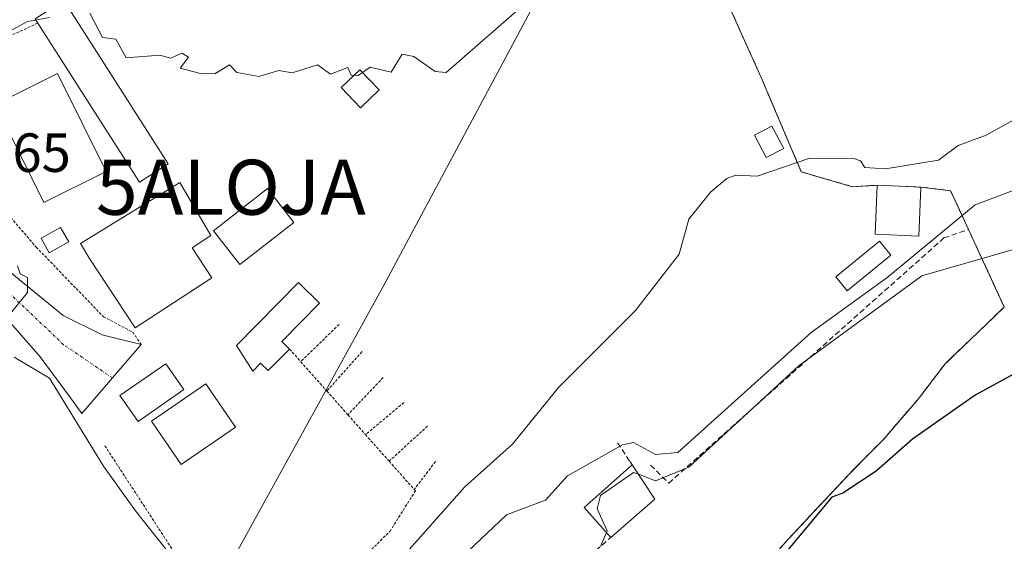
# Model space of a CAD drawing. Units: metres. Extents: x 610599 to 614041, y 4745515 to 4747884.
# Drawn here: x 612428 to 612606, y 4745837 to 4745931 of the extents above; entities that cross this region are included whole.
import ezdxf
from ezdxf.enums import TextEntityAlignment as Align

# ---------------------------------------------------------------- set-up
doc = ezdxf.new("R2010")
doc.units = ezdxf.units.M
doc.header["$MEASUREMENT"] = 0
for name, pattern in [('TRAZO_Y_PUNTO', [1, 0.5, -0.25, 0, -0.25]), ('TRAZOS', [0.75, 0.5, -0.25]), ('TRAZOSX2', [1.5, 1, -0.5])]:
    doc.linetypes.add(name, pattern=pattern)
doc.layers.get('0').update_dxf_attribs({"lineweight": 5})
for name, color, linetype, lineweight in [('Alambrada', 19, 'TRAZOS', 0), ('Alojamiento puntual', 7, 'Continuous', 0), ('Camping', 135, 'TRAZOSX2', 0), ('Camping Cxs', 135, 'Continuous', 0), ('Cultivos herbáceos CxS', 92, 'Continuous', 0), ('Curva de nivel maestra', 36, 'Continuous', 30), ('Curva de nivel normal', 36, 'Continuous', 0), ('Edificación', 1, 'Continuous', 13), ('Edificación Cxs', 1, 'Continuous', 13), ('Edificación ligera', 1, 'Continuous', 0), ('Edificación ligera Cxs', 1, 'Continuous', 0), ('Entidad de ámbito territorial', 19, 'Continuous', 0), ('Entidad de ámbito territorial CxS', 92, 'Continuous', 0), ('Núcleo urbano', 19, 'Continuous', 0), ('Núcleo urbano CxS', 19, 'Continuous', 0), ('Obra de contención lineal', 1, 'TRAZOSX2', 13), ('Piscina', 142, 'Continuous', 0), ('Piscina CxS', 142, 'Continuous', 0), ('Pista pavimentada', 135, 'Continuous', 13), ('Pista pavimentada Cxs', 135, 'Continuous', 0), ('Pista pavimentada eje', 135, 'TRAZO_Y_PUNTO', 0), ('Rótulo de punto de cota en terreno', 19, 'Continuous', 0)]:
    doc.layers.add(name, color=color, linetype=linetype, lineweight=lineweight)
doc.styles.add('Arial', font='txt', dxfattribs={"height": 0.2})

# ---------------------------------------------------------------- blocks, each defined once
blk = doc.blocks.new('*U165')
at = {"layer": 'Curva de nivel normal', "color": 36, "linetype": 'Continuous', "lineweight": 0}
blk.add_polyline3d([(612493.97, 4745820.61, 460), (612515.99, 4745841.51, 460), (612523.09, 4745844.14, 460), (612527.09, 4745848.61, 460), (612537.09, 4745854.2, 460), (612539.09, 4745854.67, 460), (612543.09, 4745852.48, 460), (612547.09, 4745852.84, 460), (612571.29, 4745874.61, 460), (612585.04, 4745884.56, 460), (612601.09, 4745897.8, 460), (612608.45, 4745900.61, 460)], dxfattribs=at)
blk = doc.blocks.new('5ALOJA')
blk.add_text('5ALOJA', height=10).set_placement((0, 0), align=Align.MIDDLE_CENTER)

msp = doc.modelspace()

# ---------------------------------------------------------------- linework, layer by layer
at = {"layer": 'Alambrada', "color": 19, "linetype": 'TRAZOS', "lineweight": 0}
for points in [[(612583.31, 4745901.38, 465.32), (612578.85, 4745901.09, 463.38), (612569.53, 4745903.8, 466.69), (612562.25, 4745920.92, 472.79), (612552.12, 4745943.49, 471.5), (612546.15, 4745945.18, 478.77), (612536.7, 4745946.62, 473.7), (612527.43, 4745947.15, 472.91), (612516.85, 4745950.06, 473.99), (612507.06, 4745953.63, 475.03), (612498.2, 4745957.6, 475.99), (612490.09, 4745961.01, 478.5)], [(612430.94, 4745930.81, 472.96), (612409.96, 4745921.18, 471.76)], [(612409.96, 4745921.18, 471.76), (612419.21, 4745903.49, 468.39), (612430.64, 4745890.14, 468.87), (612442.85, 4745877.49, 469.99), (612448.17, 4745874.68, 467.93), (612449.68, 4745872.45, 467.14)], [(612591.25, 4745901.03, 465.39), (612596.64, 4745900.37, 464.57), (612599.87, 4745893.35, 461.67), (612606.37, 4745879.25, 456.35), (612595.64, 4745868.93, 457.18), (612590.73, 4745862.52, 454.76), (612584.48, 4745855.25, 453.57), (612578.37, 4745849.09, 454.08), (612567.17, 4745837.09, 454.56), (612558.88, 4745827.65, 453.37), (612547.39, 4745816.85, 453.86), (612537.71, 4745808.92, 453.57), (612515.8, 4745795.01, 453.9), (612507.83, 4745788.93, 456.73), (612495.64, 4745778.36, 455.03), (612472.36, 4745763.16, 455.86)], [(612485.64, 4745876.1, 471.89), (612478.67, 4745869.32, 468.38)], [(612476.63, 4745871.61, 468.07), (612478.67, 4745869.32, 468.38)], [(612489.8, 4745871.15, 468.25), (612483.41, 4745863.98, 468.24)], [(612478.67, 4745869.32, 468.38), (612483.41, 4745863.98, 468.24)], [(612493.63, 4745866.44, 471.94), (612487.24, 4745859.66, 471.15)], [(612483.41, 4745863.98, 468.24), (612487.24, 4745859.66, 471.15)], [(612497.39, 4745861.89, 467.93), (612490.42, 4745856.08, 467.7)], [(612487.24, 4745859.66, 471.15), (612490.42, 4745856.08, 467.7)], [(612501.68, 4745857.63, 468.04), (612494.71, 4745851.24, 468.74)], [(612490.42, 4745856.08, 467.7), (612494.71, 4745851.24, 468.74)], [(612443.12, 4745854.05, 474.35), (612466.57, 4745817.96, 468.62), (612473.93, 4745817.77, 468.81), (612494.84, 4745838.5, 466.77), (612499.49, 4745845.86, 468.37), (612499.26, 4745846.12, 468.73)], [(612494.71, 4745851.24, 468.74), (612499.26, 4745846.12, 468.73)], [(612503.13, 4745851.16, 467.23), (612499.26, 4745846.12, 468.73)]]:
    msp.add_polyline3d(points, dxfattribs=at)
at = {"layer": 'Camping', "color": 135, "linetype": 'TRAZOSX2', "lineweight": 0}
for points in [[(612490.09, 4745961.01, 472.02), (612498.2, 4745957.6, 471.97), (612507.06, 4745953.63, 472.06), (612516.85, 4745950.06, 471.68), (612527.43, 4745947.15, 471.58), (612536.7, 4745946.62, 471.16), (612546.15, 4745945.18, 470.57), (612552.12, 4745943.49, 469.85), (612562.25, 4745920.92, 468.55), (612569.53, 4745903.8, 462.73)], [(612569.53, 4745903.8, 462.73), (612578.85, 4745901.09, 462.74), (612583.31, 4745901.38, 463.29)], [(612583.31, 4745901.38, 463.29), (612591.25, 4745901.03, 462.62)], [(612591.25, 4745901.03, 462.62), (612596.64, 4745900.37, 461.99), (612597.57, 4745898.35, 461.4), (612599.87, 4745893.35, 457.62)], [(612599.87, 4745893.35, 457.62), (612606.37, 4745879.25, 452.92), (612595.64, 4745868.93, 453.35), (612590.73, 4745862.52, 452.94), (612584.48, 4745855.25, 452.5), (612582.03, 4745852.78, 452.72), (612578.37, 4745849.09, 452.37), (612567.17, 4745837.09, 451.58), (612558.88, 4745827.65, 451.47), (612547.39, 4745816.85, 451.03), (612537.71, 4745808.92, 451.71), (612515.8, 4745795.01, 452.68), (612507.83, 4745788.93, 450.99), (612502.47, 4745784.28, 450.74), (612495.64, 4745778.36, 451.99), (612483.03, 4745770.13, 454.24), (612475.75, 4745765.38, 455.31), (612472.36, 4745763.16, 455.25)]]:
    msp.add_polyline3d(points, dxfattribs=at)
at = {"layer": 'Camping Cxs', "color": 135, "linetype": 'Continuous', "lineweight": 0}
msp.add_polyline3d([(612552.12, 4745943.49, 469.85), (612562.25, 4745920.92, 468.55), (612569.53, 4745903.8, 462.73), (612569.53, 4745903.8, 462.73), (612578.85, 4745901.09, 462.74), (612583.31, 4745901.38, 463.29), (612591.25, 4745901.03, 462.62), (612596.64, 4745900.37, 461.99), (612597.57, 4745898.35, 461.4), (612599.87, 4745893.35, 457.62), (612606.37, 4745879.25, 452.92), (612595.64, 4745868.93, 453.35), (612590.73, 4745862.52, 452.94), (612584.48, 4745855.25, 452.5), (612582.03, 4745852.78, 452.72), (612578.37, 4745849.09, 452.37), (612567.17, 4745837.09, 451.58), (612558.88, 4745827.65, 451.47)], dxfattribs=at)
at = {"layer": 'Cultivos herbáceos CxS', "color": 92, "linetype": 'Continuous', "lineweight": 0}
msp.add_polyline3d([(612558.88, 4745827.65, 451.47), (612567.17, 4745837.09, 451.58), (612578.37, 4745849.09, 452.37), (612582.03, 4745852.78, 452.72), (612584.48, 4745855.25, 452.5), (612590.73, 4745862.52, 452.94), (612595.64, 4745868.93, 453.35), (612606.37, 4745879.25, 452.92), (612599.87, 4745893.35, 457.62), (612597.57, 4745898.35, 461.4), (612596.64, 4745900.37, 461.99), (612591.25, 4745901.03, 462.62), (612583.31, 4745901.38, 463.29), (612578.85, 4745901.09, 462.74), (612569.53, 4745903.8, 462.73), (612562.25, 4745920.92, 468.55), (612552.12, 4745943.49, 469.85)], dxfattribs=at)
msp.add_polyline3d([(612558.88, 4745827.65, 451.47), (612567.17, 4745837.09, 451.58), (612578.37, 4745849.09, 452.37), (612582.03, 4745852.78, 452.72), (612584.48, 4745855.25, 452.5), (612590.73, 4745862.52, 452.94), (612595.64, 4745868.93, 453.35), (612606.37, 4745879.25, 452.92), (612599.87, 4745893.35, 457.62), (612597.57, 4745898.35, 461.4), (612596.64, 4745900.37, 461.99), (612591.25, 4745901.03, 462.62), (612583.31, 4745901.38, 463.29), (612578.85, 4745901.09, 462.74), (612569.53, 4745903.8, 462.73), (612562.25, 4745920.92, 468.55), (612552.12, 4745943.49, 469.85)], dxfattribs=at)
at = {"layer": 'Curva de nivel maestra', "color": 36, "linetype": 'Continuous', "lineweight": 30}
msp.add_polyline3d([(612632.84, 4745880.61, 450), (612601.09, 4745863.26, 450), (612589.74, 4745855.26, 450), (612583.09, 4745849.46, 450), (612577.09, 4745845.41, 450), (612575.09, 4745844.74, 450), (612561.09, 4745827.95, 450)], dxfattribs=at)
at = {"layer": 'Curva de nivel normal', "color": 36, "linetype": 'Continuous', "lineweight": 0}
for points in [[(612440.39, 4745932.61, 470), (612442.68, 4745928.2, 470), (612445.09, 4745927.89, 470), (612447, 4745924.52, 470), (612453.09, 4745925, 470), (612455.09, 4745924.43, 470), (612457.09, 4745925.34, 470), (612458.28, 4745924.61, 470), (612456.81, 4745922.61, 470), (612460.21, 4745921.73, 470), (612463.09, 4745921.63, 470), (612465.72, 4745923.24, 470), (612467.09, 4745921.83, 470), (612471.09, 4745921.14, 470), (612474.69, 4745922.21, 470), (612477.09, 4745921.82, 470), (612481.72, 4745923.24, 470), (612484.05, 4745921.57, 470), (612487.24, 4745922.76, 470), (612487.82, 4745921.34, 470), (612489.09, 4745921.3, 470), (612491.3, 4745922.82, 470), (612495.09, 4745921.94, 470), (612497.09, 4745925.19, 470), (612499.22, 4745924.74, 470), (612503.09, 4745922.04, 470), (612505.09, 4745921.83, 470), (612523.09, 4745937.66, 470)], [(612676.89, 4745936.61, 455), (612671.09, 4745928.84, 455), (612667.07, 4745924.61, 455), (612655.09, 4745913.66, 455), (612649.09, 4745910.05, 455), (612641.09, 4745906.57, 455), (612631.27, 4745900.61, 455), (612613, 4745892.61, 455), (612609.09, 4745890, 455), (612591.41, 4745884.93, 455), (612569.12, 4745868.61, 455), (612549.09, 4745850.15, 455), (612543.09, 4745847.7, 455), (612539.95, 4745848.87, 455)], [(612417.95, 4745931.47, 470), (612419.55, 4745929.07, 470), (612420.93, 4745928.45, 470), (612425.85, 4745929.37, 470), (612429.09, 4745931.14, 470), (612433.09, 4745931.85, 470)], [(612609.09, 4745913.8, 465), (612603.09, 4745910.48, 465), (612597.99, 4745908.61, 465), (612594.41, 4745905.93, 465), (612584.81, 4745904.33, 465), (612581.09, 4745904.58, 465), (612580.26, 4745905.78, 465), (612579.09, 4745906.21, 465), (612571.09, 4745906.31, 465), (612561.51, 4745903.03, 465), (612557.67, 4745903.19, 465), (612556.01, 4745902.61, 465), (612553.09, 4745900.16, 465), (612549.09, 4745895.18, 465), (612547.34, 4745888.86, 465), (612539.43, 4745878.61, 465), (612525.47, 4745864.61, 465), (612517.09, 4745854.31, 465), (612508.45, 4745846.61, 465), (612496.04, 4745832.61, 465)], [(612423.35, 4745874.87, 465), (612429.09, 4745881.9, 465), (612429.1, 4745884.61, 465), (612427.76, 4745885.28, 465), (612427.24, 4745886.76, 465)], [(612462.83, 4745824.35, 465), (612448.7, 4745842.22, 465), (612442.84, 4745850.36, 465), (612433.09, 4745866.33, 465), (612426.63, 4745870.15, 465)], [(612539.95, 4745848.87, 455), (612539.09, 4745849.19, 455), (612533.09, 4745845.03, 455), (612532.48, 4745842.61, 455), (612534.3, 4745838.61, 455), (612534.16, 4745838.28, 455)], [(612533.09, 4745835.77, 455), (612534.16, 4745838.28, 455)]]:
    msp.add_polyline3d(points, dxfattribs=at)
at = {"layer": 'Edificación', "color": 1, "linetype": 'Continuous', "lineweight": 13}
for points in [[(612430.94, 4745930.81, 472.96), (612430.45, 4745931.58, 472.83), (612435.65, 4745934.91, 472.84), (612436.62, 4745933.4, 472.63)], [(612436.62, 4745933.4, 472.63), (612454.63, 4745905.28, 470.41)], [(612454.63, 4745905.28, 470.41), (612449.43, 4745901.95, 469.37), (612430.94, 4745930.81, 472.96)], [(612462.51, 4745884.56, 471.06), (612448.62, 4745875.46, 468.79), (612440.23, 4745888.26, 471.37), (612438.67, 4745890.79, 468.91), (612456.73, 4745901.84, 470.33), (612462.35, 4745892.25, 471.06), (612458.93, 4745890.02, 472.01), (612462.51, 4745884.56, 471.06)], [(612457.47, 4745864.25, 472.65), (612449.14, 4745858.44, 467.88), (612445.85, 4745863.15, 470.42), (612454.18, 4745868.96, 469.35), (612457.47, 4745864.25, 472.65)], [(612466.85, 4745857.42, 469.69), (612456.96, 4745850.63, 469.36), (612451.57, 4745858.52, 470.7), (612461.45, 4745865.3, 470.58), (612466.85, 4745857.42, 469.69)], [(612534.95, 4745837.4, 458.55), (612530.11, 4745842.82, 459.54), (612538.81, 4745850.59, 458.95)], [(612538.81, 4745850.59, 458.95), (612542.94, 4745844.35, 454.41)], [(612542.94, 4745844.35, 454.41), (612534.95, 4745837.4, 458.55)]]:
    msp.add_polyline3d(points, dxfattribs=at)
at = {"layer": 'Edificación Cxs', "color": 1, "linetype": 'Continuous', "lineweight": 13}
for points in [[(612454.63, 4745905.28, 470.41), (612449.43, 4745901.95, 469.37), (612430.94, 4745930.81, 472.96), (612430.45, 4745931.58, 472.83), (612435.65, 4745934.91, 472.84), (612436.62, 4745933.4, 472.63), (612454.63, 4745905.28, 470.41)], [(612462.51, 4745884.56, 471.06), (612448.62, 4745875.46, 468.79), (612440.23, 4745888.26, 471.37), (612438.67, 4745890.79, 468.91), (612456.73, 4745901.84, 470.33), (612462.35, 4745892.25, 471.06), (612458.93, 4745890.02, 472.01), (612462.51, 4745884.56, 471.06)], [(612457.47, 4745864.25, 472.65), (612449.14, 4745858.44, 467.88), (612445.85, 4745863.15, 470.42), (612454.18, 4745868.96, 469.35), (612457.47, 4745864.25, 472.65)], [(612466.85, 4745857.42, 469.69), (612456.96, 4745850.63, 469.36), (612451.57, 4745858.52, 470.7), (612461.45, 4745865.3, 470.58), (612466.85, 4745857.42, 469.69)], [(612542.94, 4745844.35, 454.41), (612534.95, 4745837.4, 458.55), (612530.11, 4745842.82, 459.54), (612538.81, 4745850.59, 458.95), (612542.94, 4745844.35, 454.41)]]:
    msp.add_polyline3d(points, close=True, dxfattribs=at)
at = {"layer": 'Edificación ligera', "color": 1, "linetype": 'Continuous', "lineweight": 0}
for points in [[(612492.89, 4745918.68, 473.32), (612489.49, 4745915.46, 471.04), (612486.01, 4745919.14, 474.46), (612489.4, 4745922.36, 474.17), (612492.89, 4745918.68, 473.32)], [(612566.33, 4745908.06, 470.96), (612563.17, 4745906.41, 472.98), (612561.04, 4745910.47, 472.29), (612564.19, 4745912.13, 470.82), (612566.33, 4745908.06, 470.96)], [(612477.43, 4745894.63, 472.86), (612467.64, 4745886.96, 472.62), (612462.84, 4745893.07, 471.25), (612472.63, 4745900.75, 470.21), (612477.43, 4745894.63, 472.86)], [(612591.25, 4745901.03, 465.39), (612590.87, 4745892.12, 461.94), (612582.93, 4745892.47, 462.25), (612583.31, 4745901.38, 465.32)], [(612583.31, 4745901.38, 465.32), (612591.25, 4745901.03, 465.39)], [(612585.78, 4745888.68, 461.69), (612577.84, 4745882.19, 461.57), (612575.78, 4745884.71, 461.6), (612583.72, 4745891.19, 461.84), (612585.78, 4745888.68, 461.69)], [(612476.63, 4745871.61, 468.07), (612472.78, 4745867.69, 467.66), (612471.38, 4745869.07, 469.33), (612469.95, 4745867.62, 467.64), (612467.03, 4745872.27, 471.31), (612478.27, 4745883.7, 472.1), (612482.07, 4745879.96, 468.87), (612475.22, 4745872.99, 469.8), (612476.63, 4745871.61, 468.07)]]:
    msp.add_polyline3d(points, dxfattribs=at)
at = {"layer": 'Edificación ligera Cxs', "color": 1, "linetype": 'Continuous', "lineweight": 0}
for points in [[(612492.89, 4745918.68, 473.32), (612489.49, 4745915.46, 471.04), (612486.01, 4745919.14, 474.46), (612489.4, 4745922.36, 474.17), (612492.89, 4745918.68, 473.32)], [(612566.33, 4745908.06, 470.96), (612563.17, 4745906.41, 472.98), (612561.04, 4745910.47, 472.29), (612564.19, 4745912.13, 470.82), (612566.33, 4745908.06, 470.96)], [(612477.43, 4745894.63, 472.86), (612467.64, 4745886.96, 472.62), (612462.84, 4745893.07, 471.25), (612472.63, 4745900.75, 470.21), (612477.43, 4745894.63, 472.86)], [(612591.25, 4745901.03, 465.39), (612590.87, 4745892.12, 461.94), (612582.93, 4745892.47, 462.25), (612583.31, 4745901.38, 465.32), (612591.25, 4745901.03, 465.39)], [(612585.78, 4745888.68, 461.69), (612577.84, 4745882.19, 461.57), (612575.78, 4745884.71, 461.6), (612583.72, 4745891.19, 461.84), (612585.78, 4745888.68, 461.69)], [(612476.63, 4745871.61, 468.07), (612472.78, 4745867.69, 467.66), (612471.38, 4745869.07, 469.33), (612469.95, 4745867.62, 467.64), (612467.03, 4745872.27, 471.31), (612478.27, 4745883.7, 472.1), (612482.07, 4745879.96, 468.87), (612475.22, 4745872.99, 469.8), (612476.63, 4745871.61, 468.07)]]:
    msp.add_polyline3d(points, close=True, dxfattribs=at)
at = {"layer": 'Entidad de ámbito territorial', "color": 19, "linetype": 'Continuous', "lineweight": 0}
msp.add_polyline3d([(612525.95, 4745943.48, 470.74), (612493.64, 4745882.98, 468.21), (612460.69, 4745823.23, 463.33), (612460.63, 4745816.9, 460.96), (612460.48, 4745801.68, 458.85), (612460.35, 4745787.98, 458.1), (612458.74, 4745759.81, 451.29), (612458.57, 4745756.79, 450.77), (612458.38, 4745753.42, 450.55), (612458.36, 4745752.98, 450.53), (612458.54, 4745749.65, 450.39), (612458.91, 4745742.84, 450.26)], dxfattribs=at)
msp.add_polyline3d([(612525.95, 4745943.48, 470.74), (612493.64, 4745882.98, 468.21), (612460.69, 4745823.23, 463.33), (612460.63, 4745816.9, 460.96), (612460.48, 4745801.68, 458.85), (612460.35, 4745787.98, 458.1), (612458.74, 4745759.81, 451.29), (612458.57, 4745756.79, 450.77), (612458.38, 4745753.42, 450.55), (612458.36, 4745752.98, 450.53), (612458.54, 4745749.65, 450.39), (612458.91, 4745742.84, 450.26)], dxfattribs=at)
at = {"layer": 'Entidad de ámbito territorial CxS', "color": 92, "linetype": 'Continuous', "lineweight": 0}
for points in [[(612525.95, 4745943.48, 470.74), (612493.64, 4745882.98, 468.21), (612460.69, 4745823.23, 463.33), (612460.63, 4745816.9, 460.96), (612460.48, 4745801.68, 458.85), (612460.35, 4745787.98, 458.1), (612458.74, 4745759.81, 451.29), (612458.57, 4745756.79, 450.77), (612458.38, 4745753.42, 450.55), (612458.36, 4745752.98, 450.53), (612458.54, 4745749.65, 450.39), (612458.91, 4745742.84, 450.26), (612452.15, 4745725.08, 449.85), (612452.02, 4745724.73, 449.83), (612440.88, 4745703.51, 445.03), (612440.42, 4745702.63, 445.46), (612438.92, 4745699.76, 446.72), (612435.62, 4745693.47, 448.15)], [(612525.95, 4745943.48, 470.74), (612493.64, 4745882.98, 468.21), (612460.69, 4745823.23, 463.33), (612460.63, 4745816.9, 460.96), (612460.48, 4745801.68, 458.85), (612460.35, 4745787.98, 458.1), (612458.74, 4745759.8, 451.29), (612458.57, 4745756.79, 450.77), (612458.38, 4745753.42, 450.55), (612458.36, 4745752.98, 450.53), (612458.54, 4745749.65, 450.39), (612458.91, 4745742.84, 450.26), (612452.15, 4745725.08, 449.85), (612452.02, 4745724.73, 449.83), (612440.88, 4745703.51, 445.03), (612440.42, 4745702.63, 445.46), (612438.92, 4745699.76, 446.72), (612435.62, 4745693.47, 448.15)], [(612609.05, 4745802.65, 444.09), (612551.83, 4745779.93, 445.75), (612484.35, 4745753.49, 447.53), (612468.98, 4745747.05, 449.97), (612462.95, 4745744.53, 450.21), (612458.91, 4745742.84, 450.26), (612458.54, 4745749.65, 450.39), (612458.36, 4745752.98, 450.53), (612458.38, 4745753.42, 450.55), (612458.57, 4745756.79, 450.77), (612458.74, 4745759.81, 451.29), (612460.35, 4745787.98, 458.1), (612460.48, 4745801.68, 458.85), (612460.63, 4745816.9, 460.96), (612460.69, 4745823.23, 463.33), (612493.64, 4745882.98, 468.21), (612525.95, 4745943.48, 470.74)], [(612609.05, 4745802.65, 444.09), (612551.83, 4745779.93, 445.75), (612484.35, 4745753.49, 447.53), (612468.98, 4745747.05, 449.97), (612462.95, 4745744.53, 450.21), (612458.91, 4745742.84, 450.26), (612458.54, 4745749.65, 450.39), (612458.36, 4745752.98, 450.53), (612458.38, 4745753.42, 450.55), (612458.57, 4745756.79, 450.77), (612458.74, 4745759.8, 451.29), (612460.35, 4745787.98, 458.1), (612460.48, 4745801.68, 458.85), (612460.63, 4745816.9, 460.96), (612460.69, 4745823.23, 463.33), (612493.64, 4745882.98, 468.21), (612525.95, 4745943.48, 470.74)]]:
    msp.add_polyline3d(points, dxfattribs=at)
at = {"layer": 'Núcleo urbano', "color": 19, "linetype": 'Continuous', "lineweight": 0}
msp.add_polyline3d([(612558.88, 4745827.65, 451.47), (612567.17, 4745837.09, 451.58), (612578.37, 4745849.09, 452.37), (612582.03, 4745852.78, 452.72), (612584.48, 4745855.25, 452.5), (612590.73, 4745862.52, 452.94), (612595.64, 4745868.93, 453.35), (612606.37, 4745879.25, 452.92), (612599.87, 4745893.35, 457.62), (612597.57, 4745898.35, 461.4), (612596.64, 4745900.37, 461.99), (612591.25, 4745901.03, 462.62), (612583.31, 4745901.38, 463.29), (612578.85, 4745901.09, 462.74), (612569.53, 4745903.8, 462.73), (612562.25, 4745920.92, 468.55), (612552.12, 4745943.49, 469.85)], dxfattribs=at)
at = {"layer": 'Núcleo urbano CxS', "color": 19, "linetype": 'Continuous', "lineweight": 0}
msp.add_polyline3d([(612552.12, 4745943.49, 469.85), (612562.25, 4745920.92, 468.55), (612569.53, 4745903.8, 462.73), (612578.85, 4745901.09, 462.74), (612583.31, 4745901.38, 463.29), (612591.25, 4745901.03, 462.62), (612596.64, 4745900.37, 461.99), (612597.57, 4745898.35, 461.4), (612599.87, 4745893.35, 457.62), (612606.37, 4745879.25, 452.92), (612595.64, 4745868.93, 453.35), (612590.73, 4745862.52, 452.94), (612584.48, 4745855.25, 452.5), (612582.03, 4745852.78, 452.72), (612578.37, 4745849.09, 452.37), (612567.17, 4745837.09, 451.58), (612558.88, 4745827.65, 451.47)], dxfattribs=at)
at = {"layer": 'Obra de contención lineal', "color": 1, "linetype": 'TRAZOSX2', "lineweight": 13}
for points in [[(612542.17, 4745850.54, 458.85), (612545.46, 4745847.25, 456.82), (612595.42, 4745891.8, 460.04), (612599.87, 4745893.35, 461.67)], [(612536.16, 4745854.61, 461.39), (612538.44, 4745851.16, 459.19), (612538.81, 4745850.59, 458.95)], [(612474.78, 4745792.05, 458.83), (612479.04, 4745788.76, 458.04), (612534.95, 4745837.4, 458.55)]]:
    msp.add_polyline3d(points, dxfattribs=at)
at = {"layer": 'Piscina', "color": 142, "linetype": 'Continuous', "lineweight": 0}
for points in [[(612443.32, 4745903.84, 469.07), (612432.03, 4745898.24, 469.11), (612423.2, 4745916.06, 469.19), (612434.49, 4745921.66, 469.28), (612443.32, 4745903.84, 469.07)], [(612436.55, 4745891.1, 468.65), (612433.03, 4745889.11, 468.4), (612431.55, 4745891.73, 468.78), (612435.07, 4745893.72, 469), (612436.55, 4745891.1, 468.65)]]:
    msp.add_polyline3d(points, dxfattribs=at)
at = {"layer": 'Piscina CxS', "color": 142, "linetype": 'Continuous', "lineweight": 0}
for points in [[(612443.32, 4745903.84, 469.07), (612432.03, 4745898.24, 469.11), (612423.2, 4745916.06, 469.19), (612434.49, 4745921.66, 469.28), (612443.32, 4745903.84, 469.07)], [(612436.55, 4745891.1, 468.65), (612433.03, 4745889.11, 468.4), (612431.55, 4745891.73, 468.78), (612435.07, 4745893.72, 469), (612436.55, 4745891.1, 468.65)]]:
    msp.add_polyline3d(points, close=True, dxfattribs=at)
at = {"layer": 'Pista pavimentada', "color": 135, "linetype": 'Continuous', "lineweight": 13}
for points in [[(612363.39, 4745920.9, 459.95), (612370.8, 4745918.77, 459.76), (612377.53, 4745918.22, 459.98), (612383.48, 4745918.3, 460.53), (612389.01, 4745917.42, 461.07), (612393.57, 4745915.34, 461.78), (612397.85, 4745912.06, 462.04), (612408.17, 4745902.54, 463.02), (612426.25, 4745885.34, 464.89), (612435.57, 4745877.74, 465.7), (612442.64, 4745874.21, 466.56), (612449.68, 4745872.45, 467.06)], [(612449.68, 4745872.45, 467.06), (612438.95, 4745859.89, 465.16), (612437.05, 4745862.54, 465.2), (612431.37, 4745870.22, 465.33), (612424.69, 4745877.82, 464.8), (612414.32, 4745886.85, 463.16), (612403.48, 4745898.06, 462.59), (612397.92, 4745902.3, 462.18), (612393.32, 4745905.09, 461.88), (612389.69, 4745906.3, 461.57), (612386.41, 4745906.3, 461.35), (612383.6, 4745905.34, 460.67), (612381.6, 4745903.98, 460.01), (612379.6, 4745901.26, 459.36), (612379.17, 4745898.77, 459.06), (612379.17, 4745891.68, 458.28)]]:
    msp.add_polyline3d(points, dxfattribs=at)
at = {"layer": 'Pista pavimentada Cxs', "color": 135, "linetype": 'Continuous', "lineweight": 0}
msp.add_polyline3d([(612426.25, 4745885.34, 464.89), (612435.57, 4745877.74, 465.7), (612442.64, 4745874.21, 466.56), (612449.68, 4745872.45, 467.06), (612438.95, 4745859.89, 465.16), (612437.05, 4745862.54, 465.2), (612431.37, 4745870.22, 465.33), (612424.69, 4745877.82, 464.8)], dxfattribs=at)
at = {"layer": 'Pista pavimentada eje', "color": 135, "linetype": 'TRAZO_Y_PUNTO', "lineweight": 0}
msp.add_polyline3d([(612444.48, 4745866.36, 466.89), (612435.62, 4745872.41, 465.92), (612419.21, 4745887.99, 463.92), (612399.23, 4745905.94, 461.97), (612386.69, 4745913.07, 460.63), (612377.55, 4745912.22, 459.56), (612370.26, 4745908.38, 459.19)], dxfattribs=at)

# ---------------------------------------------------------------- block references
at = {"layer": 'Alojamiento puntual', "linetype": 'Continuous', "lineweight": 0}
msp.add_blockref('5ALOJA', (612466, 4745901, 469.09), dxfattribs=at)
at = {"layer": 'Curva de nivel normal', "color": 36, "linetype": 'Continuous', "lineweight": 0}
msp.add_blockref('*U165', (0, 0), dxfattribs=at)

# ---------------------------------------------------------------- texts
at = {"layer": 'Rótulo de punto de cota en terreno', "color": 19, "linetype": 'Continuous', "lineweight": 0, "style": 'Arial'}
msp.add_text('462,65', height=7, dxfattribs=at).set_placement((612407.78, 4745901.6), align=Align.BOTTOM_LEFT)

doc.saveas('drawing.dxf')
